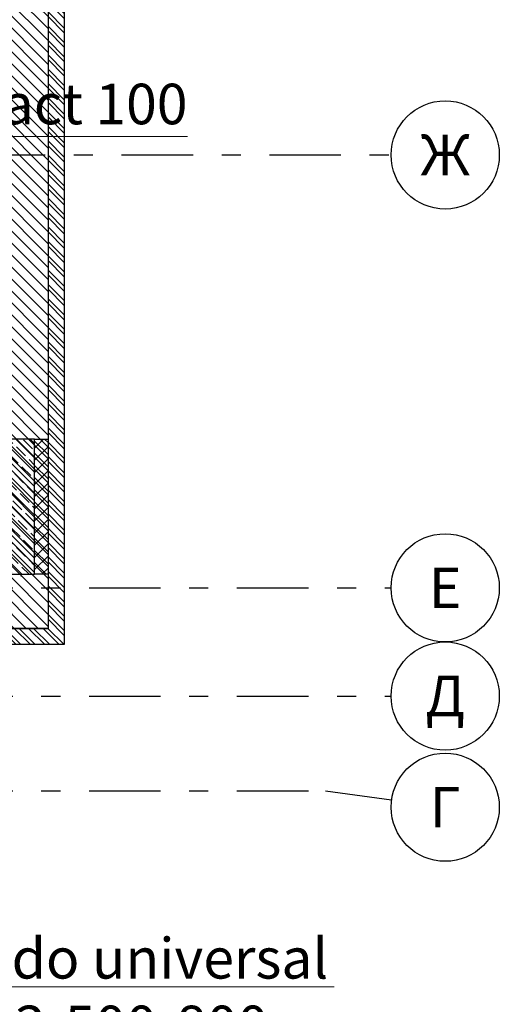
# Model space of a CAD drawing. Units: millimetres. Extents: x -7857224 to 192137, y -804656 to 3541281.
# Drawn here: x -3893631 to -3890085, y 1335379 to 1342657 of the extents above; entities that cross this region are included whole.
import ezdxf
from ezdxf import colors
from ezdxf.entities.mleader import LeaderData, LeaderLine
from ezdxf.math import Vec2, Vec3

# ---------------------------------------------------------------- set-up
doc = ezdxf.new("R2010")
doc.units = ezdxf.units.MM
doc.linetypes.add('Штрихштриховая', pattern=[1093.611073, 529.166651, -211.666656, 141.111112, -211.666656])
doc.layers.add('1_ОСИ', color=252, linetype='Continuous')
for name, color, linetype, lineweight in [('1_ПИЛОНЫ', 20, 'Continuous', 30), ('1_ПЛИОНЫ ШТРИХ', 21, 'Continuous', 9), ('1_СТЕНЫ', 92, 'Continuous', 30), ('1_УТЕПЛЕНИЕ ПИЛОНЫ', 40, 'Continuous', 30), ('1_ШТРИХ СТЕН', 252, 'Continuous', 5), ('1_ШТРИХ УТЕПЛ ПИЛОНОВ', 252, 'Continuous', 5), ('1Отопление', 1, 'Continuous', 30)]:
    doc.layers.add(name, color=color, linetype=linetype, lineweight=lineweight)
doc.styles.add('1ОВиК', font='isocpeui.ttf')
doc.styles.add('СГЕНЕРИР_СТИЛЬ_1', font='arial.ttf')
pattern_1 = [(315, (-18967469.65, -30108775.63), (44.19417382, 44.19417382), [])]

msp = doc.modelspace()

# ---------------------------------------------------------------- hatches: boundary and pattern name
at = {"layer": '1_ПЛИОНЫ ШТРИХ', "true_color": 0x636466}
h = msp.add_hatch(dxfattribs=at)
h.set_pattern_fill('ANSI35', color=251, scale=300, angle=-90)
h.set_pattern_definition([(315, (-3893720.84, 1338557.45), (53.033, 53.033), []), (315, (-3893720.84, 1338504.42), (53.033, 53.033), [93.75, -18.75, 0, -18.75])])
h.paths.add_polyline_path([(-3893520.8, 1338557.5), (-3893520.8, 1339557.5), (-3893720.8, 1339557.5), (-3893720.8, 1338557.5)])
at = {"layer": '1_ШТРИХ СТЕН', "true_color": 0x636466}
h = msp.add_hatch(dxfattribs=at)
h.set_pattern_fill('ANSI31', color=251, scale=500, angle=-90)
h.set_pattern_definition(pattern_1)
h.paths.add_polyline_path([(-3897212.7, 1351899.6), (-3897166.2, 1351853.1), (-3897095.4, 1351782.4), (-3896920.8, 1351607.7), (-3896920.8, 1351567.1), (-3896920.8, 1351457.4), (-3896200.8, 1351457.4), (-3896200.8, 1351157.4), (-3897220.8, 1351157.4)])
h.paths.add_polyline_path([(-3897502.6, 1351623.9), (-3897219.8, 1351906.7), (-3897220.8, 1351157.4), (-3897320.8, 1351157.4), (-3897320.8, 1351442.1)])
h.paths.add_polyline_path([(-3897320.8, 1351157.4), (-3897220.8, 1351157.4), (-3897220.8, 1351057.4), (-3897320.8, 1351057.4)])
h.paths.add_polyline_path([(-3897220.8, 1351157.4), (-3896200.8, 1351157.4), (-3896200.8, 1351057.4), (-3897220.8, 1351057.4)])
h.paths.add_polyline_path([(-3894530.8, 1351157.4), (-3893720.8, 1351157.4), (-3893820.8, 1338557.4), (-3893820.8, 1351057.4), (-3894530.8, 1351057.4)])
h.paths.add_polyline_path([(-3894530.8, 1351457.4), (-3893720.8, 1351457.4), (-3893720.8, 1351157.4), (-3894530.8, 1351157.4)])
h.paths.add_polyline_path([(-3893420.8, 1338557.4), (-3893420.8, 1351157.4), (-3893720.8, 1351157.4), (-3893820.8, 1338557.4)])
h.paths.add_polyline_path([(-3893420.8, 1351157.4), (-3893420.8, 1351457.4), (-3893720.8, 1351457.4), (-3893720.8, 1351157.4)])
h = msp.add_hatch(dxfattribs=at)
h.set_pattern_fill('ANSI32', color=251, scale=200, angle=-90)
h.set_pattern_definition([(315, (-18967469.65, -30108775.63), (53.03300859, 53.03300859), []), (315, (-18967469.65, -30108810.99), (53.03300859, 53.03300859), [])])
h.paths.add_polyline_path([(-3893720.8, 1338157.4), (-3893420.8, 1338157.4), (-3893420.8, 1351457.4), (-3893300.8, 1351457.4), (-3893300.8, 1338157.4), (-3893300.8, 1338037.4), (-3893720.8, 1338037.4)])
h.paths.add_polyline_path([(-3895120.8, 1338157.4), (-3894670.8, 1338157.4), (-3893720.8, 1338157.4), (-3893720.8, 1338037.4), (-3895120.8, 1338037.4)])
h.paths.add_polyline_path([(-3897720.8, 1338157.4), (-3896950.8, 1338157.4), (-3896950.8, 1338037.4), (-3897600.8, 1338037.4), (-3897600.8, 1337657.4), (-3897720.8, 1337657.4)])
h.paths.add_polyline_path([(-3897720.8, 1337657.4), (-3897600.8, 1337657.4), (-3897600.8, 1336957.4), (-3897720.8, 1336957.4)])
h.paths.add_polyline_path([(-3898020.8, 1336657.4), (-3897720.8, 1336657.4), (-3897720.8, 1336957.4), (-3897600.8, 1336957.4), (-3897600.8, 1336537.4), (-3898020.8, 1336537.4)])
h.paths.add_polyline_path([(-3898900.8, 1336657.4), (-3898780.8, 1336657.4), (-3898020.8, 1336657.4), (-3898020.8, 1336537.4), (-3898900.8, 1336537.4)])
h = msp.add_hatch(dxfattribs=at)
h.set_pattern_fill('ANSI31', color=251, scale=500, angle=-90)
h.set_pattern_definition(pattern_1)
h.paths.add_polyline_path([(-3895070.8, 1338457.4), (-3893720.8, 1338457.4), (-3893720.8, 1338157.4), (-3895070.8, 1338157.4)])
h.paths.add_polyline_path([(-3895070.8, 1338557.4), (-3893820.8, 1338557.4), (-3893720.8, 1338557.4), (-3893720.8, 1338457.4), (-3895070.8, 1338457.4)])
h.paths.add_polyline_path([(-3898020.8, 1338457.4), (-3897000.8, 1338457.4), (-3897000.8, 1338157.4), (-3897720.8, 1338157.4), (-3897720.8, 1337657.4), (-3898020.8, 1337657.4)])
h.paths.add_polyline_path([(-3898020.8, 1338557.4), (-3897000.8, 1338557.4), (-3897000.8, 1338457.4), (-3898020.8, 1338457.4)])
h.paths.add_polyline_path([(-3898120.8, 1338457.4), (-3898020.8, 1338457.4), (-3898020.8, 1337657.4), (-3898120.8, 1337657.4)])
h.paths.add_polyline_path([(-3898120.8, 1338557.4), (-3898020.8, 1338557.4), (-3898020.8, 1338457.4), (-3898120.8, 1338457.4)])
h.paths.add_polyline_path([(-3898020.8, 1337657.4), (-3897720.8, 1337657.4), (-3897720.8, 1336957.4), (-3898020.8, 1336957.4)])
h.paths.add_polyline_path([(-3898120.8, 1337657.4), (-3898020.8, 1337657.4), (-3898020.8, 1336957.4), (-3898850.8, 1336957.4), (-3898850.8, 1337057.4), (-3898120.8, 1337057.4)])
h.paths.add_polyline_path([(-3898850.8, 1336957.4), (-3898020.8, 1336957.4), (-3898020.8, 1336657.4), (-3898850.8, 1336657.4)])
h.paths.add_polyline_path([(-3898020.8, 1336957.4), (-3897720.8, 1336957.4), (-3897720.8, 1336657.4), (-3898020.8, 1336657.4)])
h.paths.add_polyline_path([(-3893420.8, 1338157.4), (-3893420.8, 1338457.4), (-3893720.8, 1338457.4), (-3893720.8, 1338157.4)])
h.paths.add_polyline_path([(-3893420.8, 1338457.4), (-3893420.8, 1338557.4), (-3893720.8, 1338557.4), (-3893720.8, 1338457.4)])

# ---------------------------------------------------------------- linework, layer by layer
at = {"layer": '1_ОСИ', "color": 251, "linetype": 'Штрихштриховая', "true_color": 0x636466}
for p, q in [((-3914750.2, 1341657.4), (-3890884.7, 1341657.4)), ((-3916084, 1338457.4), (-3890884.7, 1338457.4)), ((-3916084, 1337657.4), (-3890884.7, 1337657.4)), ((-3916084, 1336957.4), (-3891369.8, 1336957.4))]:
    msp.add_line(p, q, dxfattribs=at)
at = {"layer": '1_ОСИ', "color": 251, "ltscale": 0.03, "true_color": 0x636466}
msp.add_line((-3891369.8, 1336957.4), (-3890881, 1336890.3), dxfattribs=at)
at = {"layer": '1_ОСИ', "color": 251, "true_color": 0x636466}
for centre in [(-3890484.7, 1341657.4), (-3890484.7, 1338457.4), (-3890484.7, 1337657.4), (-3890484.7, 1336835.8)]:
    msp.add_circle(centre, 400, dxfattribs=at)
at = {"layer": '1_ПИЛОНЫ', "color": 251, "linetype": 'Continuous', "true_color": 0x636466, "flags": 128}
msp.add_lwpolyline([(-3893720.8, 1339557.5), (-3893720.8, 1338557.5), (-3893520.8, 1338557.5), (-3893520.8, 1339557.5)], close=True, dxfattribs=at)
at = {"layer": '1_ПЛИОНЫ ШТРИХ', "color": 251, "true_color": 0x636466}
msp.add_line((-3893620.8, 1338557.5), (-3893620.8, 1338541.4), dxfattribs=at)
at = {"layer": '1_СТЕНЫ', "color": 251, "ltscale": 0.03, "true_color": 0x636466}
msp.add_line((-3893300.8, 1338557.4), (-3893300.8, 1338037.4), dxfattribs=at)
at = {"layer": '1_СТЕНЫ', "color": 251, "linetype": 'Continuous', "true_color": 0x636466, "flags": 128}
for points in [[(-3894520.8, 1351577.4), (-3893300.8, 1351577.4), (-3893300.8, 1338037.4), (-3895120.8, 1338037.4)], [(-3894520.8, 1351457.4), (-3893420.8, 1351457.4), (-3893420.8, 1338157.4), (-3894670.8, 1338157.4)], [(-3895070.8, 1338157.4), (-3893420.8, 1338157.4)], [(-3893300.8, 1338037.4), (-3894730.8, 1338037.4)]]:
    msp.add_lwpolyline(points, dxfattribs=at)
at = {"layer": '1_УТЕПЛЕНИЕ ПИЛОНЫ', "color": 251, "ltscale": 0.03, "true_color": 0x636466}
for p, q in [((-3893520.8, 1338557.5), (-3893520.8, 1339557.5)), ((-3893520.8, 1339557.5), (-3893420.8, 1339557.5)), ((-3893420.8, 1339557.5), (-3893420.8, 1338557.5)), ((-3893420.8, 1338557.5), (-3893520.8, 1338557.5))]:
    msp.add_line(p, q, dxfattribs=at)
at = {"layer": '1_ШТРИХ УТЕПЛ ПИЛОНОВ', "color": 251, "linetype": 'Continuous', "ltscale": 0.03, "true_color": 0x636466}
for p, q in [((-3893454.1, 1339557.5), (-3893520.8, 1339490.7)), ((-3893420.8, 1339442.3), (-3893520.8, 1339542.3)), ((-3893420.8, 1339532.1), (-3893446.2, 1339557.5)), ((-3893420.8, 1339500.9), (-3893520.8, 1339400.9)), ((-3893420.8, 1339352.5), (-3893520.8, 1339452.5)), ((-3893420.8, 1339411.1), (-3893520.8, 1339311.1)), ((-3893420.8, 1339262.7), (-3893520.8, 1339362.7)), ((-3893420.8, 1339321.3), (-3893520.8, 1339221.3)), ((-3893420.8, 1339172.9), (-3893520.8, 1339272.9)), ((-3893420.8, 1339231.5), (-3893520.8, 1339131.5)), ((-3893420.8, 1339083.1), (-3893520.8, 1339183.1)), ((-3893420.8, 1339141.7), (-3893520.8, 1339041.7)), ((-3893420.8, 1338993.3), (-3893520.8, 1339093.3)), ((-3893420.8, 1339051.9), (-3893520.8, 1338951.9)), ((-3893420.8, 1338903.5), (-3893520.8, 1339003.5)), ((-3893420.8, 1338962.1), (-3893520.8, 1338862.1)), ((-3893420.8, 1338813.7), (-3893520.8, 1338913.7)), ((-3893420.8, 1338872.3), (-3893520.8, 1338772.3)), ((-3893420.8, 1338723.9), (-3893520.8, 1338823.9)), ((-3893420.8, 1338782.5), (-3893520.8, 1338682.5)), ((-3893420.8, 1338634.1), (-3893520.8, 1338734.1)), ((-3893420.8, 1338692.7), (-3893520.8, 1338592.6)), ((-3893434, 1338557.5), (-3893520.8, 1338644.3)), ((-3893420.8, 1338602.8), (-3893466.2, 1338557.5))]:
    msp.add_line(p, q, dxfattribs=at)

# ---------------------------------------------------------------- texts
at = {"layer": '1_ОСИ', "color": 251, "true_color": 0x636466, "char_height": 300, "attachment_point": 5, "style": 'СГЕНЕРИР_СТИЛЬ_1'}
for s, insert in [('\\A1;{\\fISOCPEUR|b1|i0|c204|p34;Ж}', (-3890484.7, 1341657.4)), ('\\A1;{\\fISOCPEUR|b1|i0|c204|p34;Е}', (-3890484.7, 1338457.4)), ('\\A1;{\\fISOCPEUR|b1|i0|c204|p34;Д}', (-3890484.7, 1337657.4)), ('\\A1;{\\fISOCPEUR|b1|i0|c204|p34;Г}', (-3890484.7, 1336835.8))]:
    msp.add_mtext(s, dxfattribs=dict(at, insert=insert))

# ---------------------------------------------------------------- leaders
at = {"layer": '1Отопление', "ltscale": 15}
ml = msp.add_multileader_mtext('Standard', dxfattribs=at)
ml.set_content('Сомрасt 100', color=7, style='1ОВиК')
ml.set_leader_properties(color=7, lineweight=13)
ml.build(insert=Vec2(0, 0))
ml.multileader.update_dxf_attribs({"text_left_attachment_type": 6, "text_right_attachment_type": 6, "dogleg_length": 0.47, "arrow_head_size": 0.235})
ctx = ml.context
ctx.base_point, ctx.char_height, ctx.arrow_head_size, ctx.landing_gap_size, ctx.plane_origin = Vec3(-3894832.8, 1341794.3), 300, 0.235, 0.118, Vec3(-3896757.2, 1340471.9)
ctx.left_attachment, ctx.right_attachment, ctx.text_align_type = 6, 6, 1
notes = []
notes.append((ctx, [(1, (1, 1, 0), (-3894833.3, 1341794.3), (1, 0), 0.47, [(1, [(-3895102.3, 1342581.7)], 0, [])])]))
ctx.mtext.insert, ctx.mtext.width, ctx.mtext.defined_height, ctx.mtext.alignment, ctx.mtext.flow_direction = Vec3(-3893599.4, 1342184.3), 2466.619, 663.8, 2, 5
ml = msp.add_multileader_mtext('Standard', dxfattribs=at)
ml.set_content('{\\C4;Prado universal\\P33-500-800}', color=7, style='1ОВиК')
ml.set_leader_properties(color=7, lineweight=13)
ml.build(insert=Vec2(0, 0))
ml.multileader.update_dxf_attribs({"text_left_attachment_type": 6, "text_right_attachment_type": 6, "dogleg_length": 0.47, "arrow_head_size": 0.235})
ctx = ml.context
ctx.base_point, ctx.char_height, ctx.arrow_head_size, ctx.landing_gap_size, ctx.plane_origin = Vec3(-3894324.6, 1335508.9), 300, 0.235, 0.118, Vec3(-3893286.4, 1333374.6)
ctx.left_attachment, ctx.right_attachment, ctx.text_align_type = 6, 6, 1
notes.append((ctx, [(1, (1, 1, 0), (-3894325.1, 1335508.9), (1, 0), 0.47, [(0, [(-3895492.9, 1338669.1)], 0, [])])]))
ctx.mtext.insert, ctx.mtext.alignment, ctx.mtext.flow_direction = Vec3(-3892844.2, 1335868.9), 2, 5
for ctx, leaders in notes:
    for number, flags, end, landing, length, lines in leaders:
        leader = LeaderData()
        leader.index, (leader.has_last_leader_line, leader.has_dogleg_vector, leader.attachment_direction) = number, flags
        leader.last_leader_point, leader.dogleg_vector, leader.dogleg_length = Vec3(end), Vec3(landing), length
        for number, points, colour, breaks in lines:
            line = LeaderLine()
            line.index, line.vertices, line.color, line.breaks = number, Vec3.list(points), colors.encode_raw_color(colour), breaks
            leader.lines.append(line)
        ctx.leaders.append(leader)

doc.saveas('drawing.dxf')
